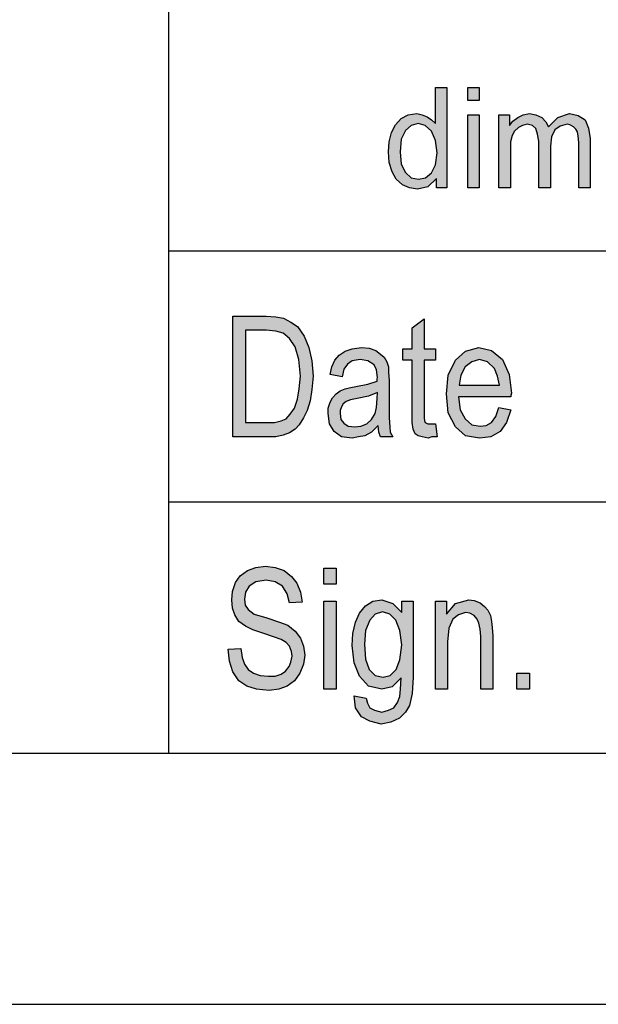
# Model space of a CAD drawing. Units: millimetres. Extents: x 325 to 622, y 179 to 389.
# Drawn here: x 430 to 442, y 179 to 199 of the extents above; entities that cross this region are included whole.
import ezdxf

# ---------------------------------------------------------------- set-up
doc = ezdxf.new("R2010")
doc.units = ezdxf.units.MM
doc.layers.add('1', color=7, linetype='Continuous')

# ---------------------------------------------------------------- blocks, each defined once
blk = doc.blocks.new('_formato_A4', base_point=(473.787, 284))
at = {"layer": '1', "linetype": 'Continuous'}
h = blk.add_hatch(color=7, dxfattribs=at)
h.paths.add_polyline_path([(438.616, 195.25), (438.616, 195.437), (438.443, 195.275), (438.236, 195.225), (438.075, 195.25), (437.937, 195.312), (437.811, 195.424), (437.73, 195.573), (437.673, 195.76), (437.661, 195.971), (437.673, 196.17), (437.719, 196.357), (437.799, 196.506), (437.914, 196.631), (438.052, 196.705), (438.225, 196.73), (438.328, 196.705), (438.432, 196.668), (438.512, 196.606), (438.593, 196.531), (438.593, 197.252), (438.823, 197.252), (438.823, 195.25)])
h.paths.add_polyline_path([(437.891, 195.971), (437.914, 195.723), (437.995, 195.561), (438.11, 195.449), (438.259, 195.424), (438.397, 195.449), (438.512, 195.549), (438.593, 195.71), (438.627, 195.947), (438.593, 196.195), (438.512, 196.382), (438.386, 196.494), (438.248, 196.531), (438.11, 196.494), (437.995, 196.394), (437.914, 196.22)], flags=16)
for points in [[(439.237, 196.991), (439.237, 197.252), (439.467, 197.252), (439.467, 196.991)], [(439.237, 195.25), (439.237, 196.705), (439.467, 196.705), (439.467, 195.25)], [(439.858, 195.25), (439.858, 196.705), (440.065, 196.705), (440.065, 196.494), (440.134, 196.581), (440.237, 196.655), (440.341, 196.705), (440.467, 196.73), (440.594, 196.705), (440.709, 196.655), (440.789, 196.568), (440.847, 196.469), (441.031, 196.655), (441.261, 196.73), (441.433, 196.693), (441.571, 196.606), (441.64, 196.444), (441.675, 196.233), (441.675, 195.25), (441.445, 195.25), (441.445, 196.158), (441.433, 196.282), (441.422, 196.369), (441.387, 196.419), (441.341, 196.469), (441.272, 196.506), (441.215, 196.519), (441.077, 196.481), (440.973, 196.407), (440.904, 196.27), (440.881, 196.083), (440.881, 195.25), (440.651, 195.25), (440.651, 196.183), (440.628, 196.32), (440.594, 196.432), (440.525, 196.494), (440.421, 196.519), (440.329, 196.494), (440.249, 196.456), (440.168, 196.382), (440.122, 196.295), (440.088, 196.17), (440.088, 195.996), (440.088, 195.25)], [(438.595, 190.552), (438.631, 190.299), (438.523, 190.299), (438.451, 190.269), (438.331, 190.299), (438.247, 190.313), (438.187, 190.358), (438.151, 190.448), (438.127, 190.582), (438.127, 190.806), (438.127, 191.821), (437.947, 191.821), (437.947, 192.045), (438.127, 192.045), (438.127, 192.463), (438.367, 192.642), (438.367, 192.045), (438.595, 192.045), (438.595, 191.821), (438.367, 191.821), (438.367, 190.791), (438.367, 190.672), (438.379, 190.612), (438.391, 190.582), (438.415, 190.567), (438.439, 190.552), (438.487, 190.552), (438.523, 190.552)], [(434.467, 186.067), (434.719, 186.082), (434.743, 185.903), (434.791, 185.769), (434.863, 185.664), (434.971, 185.59), (435.103, 185.545), (435.271, 185.53), (435.403, 185.53), (435.523, 185.575), (435.607, 185.634), (435.679, 185.724), (435.715, 185.813), (435.739, 185.933), (435.727, 186.022), (435.691, 186.127), (435.619, 186.201), (435.523, 186.261), (435.391, 186.306), (435.175, 186.381), (434.959, 186.455), (434.815, 186.53), (434.683, 186.619), (434.599, 186.754), (434.551, 186.888), (434.539, 187.052), (434.551, 187.216), (434.611, 187.396), (434.707, 187.53), (434.851, 187.634), (435.019, 187.694), (435.211, 187.724), (435.403, 187.694), (435.583, 187.634), (435.727, 187.515), (435.835, 187.381), (435.907, 187.201), (435.943, 187.007), (435.691, 186.993), (435.643, 187.172), (435.547, 187.321), (435.403, 187.41), (435.223, 187.44), (435.019, 187.41), (434.887, 187.321), (434.815, 187.201), (434.791, 187.067), (434.803, 186.948), (434.863, 186.858), (434.983, 186.769), (435.235, 186.694), (435.487, 186.604), (435.655, 186.545), (435.799, 186.425), (435.907, 186.291), (435.967, 186.127), (435.991, 185.948), (435.967, 185.769), (435.895, 185.59), (435.787, 185.44), (435.643, 185.336), (435.475, 185.276), (435.283, 185.246), (435.031, 185.276), (434.839, 185.336), (434.683, 185.44), (434.563, 185.619), (434.491, 185.828)], [(436.375, 187.366), (436.375, 187.679), (436.615, 187.679), (436.615, 187.366)], [(436.375, 185.276), (436.375, 187.022), (436.615, 187.022), (436.615, 185.276)], [(438.595, 185.276), (438.595, 187.022), (438.811, 187.022), (438.811, 186.769), (438.991, 186.978), (439.255, 187.052), (439.363, 187.037), (439.483, 186.993), (439.567, 186.918), (439.639, 186.843), (439.687, 186.739), (439.711, 186.619), (439.723, 186.5), (439.735, 186.336), (439.735, 185.276), (439.495, 185.276), (439.495, 186.321), (439.483, 186.47), (439.459, 186.59), (439.423, 186.664), (439.363, 186.739), (439.279, 186.784), (439.195, 186.799), (439.051, 186.754), (438.943, 186.664), (438.859, 186.485), (438.835, 186.216), (438.835, 185.276)], [(440.215, 185.276), (440.215, 185.59), (440.467, 185.59), (440.467, 185.276)]]:
    blk.add_hatch(color=7, dxfattribs=at).paths.add_polyline_path(points)
h = blk.add_hatch(color=7, dxfattribs=at)
h.paths.add_polyline_path([(434.563, 190.299), (434.563, 192.701), (435.223, 192.701), (435.415, 192.687), (435.571, 192.657), (435.715, 192.582), (435.847, 192.493), (435.979, 192.299), (436.075, 192.075), (436.135, 191.806), (436.159, 191.507), (436.135, 191.239), (436.099, 191.015), (436.039, 190.821), (435.967, 190.672), (435.883, 190.537), (435.799, 190.448), (435.691, 190.373), (435.559, 190.328), (435.415, 190.299), (435.259, 190.299)])
h.paths.add_polyline_path([(434.815, 190.582), (435.223, 190.582), (435.391, 190.582), (435.523, 190.612), (435.619, 190.657), (435.703, 190.746), (435.787, 190.866), (435.847, 191.045), (435.883, 191.254), (435.907, 191.507), (435.871, 191.836), (435.799, 192.09), (435.691, 192.254), (435.559, 192.358), (435.415, 192.403), (435.223, 192.418), (434.815, 192.418)], flags=16)
h = blk.add_hatch(color=7, dxfattribs=at)
h.paths.add_polyline_path([(437.455, 190.522), (437.323, 190.388), (437.191, 190.313), (437.059, 190.299), (436.939, 190.269), (436.723, 190.299), (436.579, 190.403), (436.483, 190.552), (436.459, 190.761), (436.459, 190.866), (436.495, 190.985), (436.543, 191.075), (436.615, 191.149), (436.699, 191.209), (436.795, 191.254), (436.879, 191.269), (437.011, 191.299), (437.251, 191.343), (437.431, 191.403), (437.431, 191.448), (437.443, 191.478), (437.419, 191.627), (437.371, 191.731), (437.251, 191.806), (437.095, 191.836), (436.939, 191.806), (436.843, 191.746), (436.771, 191.642), (436.735, 191.493), (436.495, 191.537), (436.531, 191.687), (436.591, 191.821), (436.675, 191.925), (436.795, 192), (436.939, 192.045), (437.119, 192.075), (437.275, 192.06), (437.407, 192.015), (437.503, 191.94), (437.575, 191.881), (437.623, 191.791), (437.659, 191.687), (437.659, 191.582), (437.671, 191.418), (437.671, 191.015), (437.671, 190.672), (437.683, 190.493), (437.695, 190.388), (437.743, 190.299), (437.503, 190.299), (437.467, 190.388)])
h.paths.add_polyline_path([(437.443, 191.179), (437.263, 191.104), (437.035, 191.06), (436.903, 191.03), (436.819, 191), (436.759, 190.955), (436.723, 190.896), (436.699, 190.821), (436.699, 190.761), (436.711, 190.642), (436.771, 190.567), (436.855, 190.507), (436.987, 190.493), (437.107, 190.507), (437.227, 190.552), (437.323, 190.642), (437.395, 190.761), (437.419, 190.881), (437.431, 191.06)], flags=16)
h = blk.add_hatch(color=7, dxfattribs=at)
h.paths.add_polyline_path([(439.855, 190.881), (440.095, 190.836), (440.011, 190.582), (439.879, 190.403), (439.699, 190.299), (439.471, 190.269), (439.195, 190.313), (438.991, 190.493), (438.847, 190.776), (438.811, 191.149), (438.847, 191.522), (438.991, 191.821), (439.195, 192), (439.459, 192.075), (439.711, 192.015), (439.927, 191.836), (440.059, 191.537), (440.107, 191.164), (440.095, 191.119), (440.095, 191.09), (439.051, 191.09), (439.087, 190.836), (439.183, 190.657), (439.315, 190.537), (439.483, 190.507), (439.603, 190.522), (439.711, 190.582), (439.795, 190.701)])
h.paths.add_polyline_path([(439.063, 191.328), (439.867, 191.328), (439.831, 191.507), (439.771, 191.657), (439.627, 191.791), (439.471, 191.836), (439.315, 191.791), (439.183, 191.687), (439.099, 191.522)], flags=16)
h = blk.add_hatch(color=7, dxfattribs=at)
h.paths.add_polyline_path([(436.975, 185.142), (437.215, 185.097), (437.239, 184.993), (437.287, 184.903), (437.383, 184.858), (437.527, 184.813), (437.659, 184.858), (437.767, 184.903), (437.839, 185.007), (437.887, 185.127), (437.899, 185.276), (437.911, 185.5), (437.731, 185.321), (437.527, 185.276), (437.263, 185.336), (437.083, 185.53), (436.975, 185.799), (436.939, 186.142), (436.951, 186.381), (436.999, 186.604), (437.083, 186.784), (437.203, 186.933), (437.347, 187.022), (437.527, 187.052), (437.743, 186.978), (437.923, 186.799), (437.923, 187.022), (438.151, 187.022), (438.151, 185.515), (438.127, 185.187), (438.079, 184.948), (437.995, 184.813), (437.875, 184.694), (437.707, 184.619), (437.515, 184.575), (437.287, 184.634), (437.119, 184.724), (436.999, 184.903)])
h.paths.add_polyline_path([(437.179, 186.172), (437.203, 185.873), (437.275, 185.664), (437.395, 185.545), (437.551, 185.515), (437.695, 185.545), (437.815, 185.664), (437.887, 185.858), (437.923, 186.157), (437.887, 186.44), (437.803, 186.649), (437.683, 186.769), (437.539, 186.813), (437.395, 186.769), (437.287, 186.649), (437.203, 186.44)], flags=16)
at = {"layer": '1', "color": 7, "linetype": 'Continuous'}
for p, q in [((433.287, 184), (433.287, 219)), ((438.593, 197.252), (438.823, 197.252)), ((438.593, 196.531), (438.593, 197.252)), ((438.823, 197.252), (438.823, 195.25)), ((439.237, 197.252), (439.467, 197.252)), ((439.237, 196.991), (439.237, 197.252)), ((439.467, 197.252), (439.467, 196.991)), ((439.467, 196.991), (439.237, 196.991)), ((437.799, 196.506), (437.914, 196.631)), ((437.914, 196.631), (438.052, 196.705)), ((438.052, 196.705), (438.225, 196.73)), ((438.225, 196.73), (438.328, 196.705)), ((438.328, 196.705), (438.432, 196.668)), ((438.432, 196.668), (438.512, 196.606)), ((438.512, 196.606), (438.593, 196.531)), ((439.237, 196.705), (439.467, 196.705)), ((439.237, 195.25), (439.237, 196.705)), ((439.467, 196.705), (439.467, 195.25)), ((439.858, 196.705), (440.065, 196.705)), ((439.858, 195.25), (439.858, 196.705)), ((440.065, 196.705), (440.065, 196.494)), ((440.134, 196.581), (440.237, 196.655)), ((440.237, 196.655), (440.341, 196.705)), ((440.341, 196.705), (440.467, 196.73)), ((440.467, 196.73), (440.594, 196.705)), ((440.594, 196.705), (440.709, 196.655)), ((440.709, 196.655), (440.789, 196.568)), ((440.847, 196.469), (441.031, 196.655)), ((441.031, 196.655), (441.261, 196.73)), ((441.261, 196.73), (441.433, 196.693)), ((441.433, 196.693), (441.571, 196.606)), ((441.571, 196.606), (441.64, 196.444)), ((437.719, 196.357), (437.799, 196.506)), ((437.995, 196.394), (437.914, 196.22)), ((438.11, 196.494), (437.995, 196.394)), ((438.248, 196.531), (438.11, 196.494)), ((438.386, 196.494), (438.248, 196.531)), ((438.512, 196.382), (438.386, 196.494)), ((440.065, 196.494), (440.134, 196.581)), ((440.249, 196.456), (440.168, 196.382)), ((440.329, 196.494), (440.249, 196.456)), ((440.421, 196.519), (440.329, 196.494)), ((440.525, 196.494), (440.421, 196.519)), ((440.594, 196.432), (440.525, 196.494)), ((440.628, 196.32), (440.594, 196.432)), ((440.789, 196.568), (440.847, 196.469)), ((440.973, 196.407), (440.904, 196.27)), ((441.077, 196.481), (440.973, 196.407)), ((441.215, 196.519), (441.077, 196.481)), ((441.272, 196.506), (441.215, 196.519)), ((441.341, 196.469), (441.272, 196.506)), ((441.387, 196.419), (441.341, 196.469)), ((441.422, 196.369), (441.387, 196.419)), ((441.64, 196.444), (441.675, 196.233)), ((437.673, 196.17), (437.719, 196.357)), ((437.914, 196.22), (437.891, 195.971)), ((438.593, 196.195), (438.512, 196.382)), ((440.122, 196.295), (440.088, 196.17)), ((440.168, 196.382), (440.122, 196.295)), ((440.651, 196.183), (440.628, 196.32)), ((440.904, 196.27), (440.881, 196.083)), ((441.433, 196.282), (441.422, 196.369)), ((441.445, 196.158), (441.433, 196.282)), ((441.675, 196.233), (441.675, 195.25)), ((437.661, 195.971), (437.673, 196.17)), ((438.627, 195.947), (438.593, 196.195)), ((440.088, 196.17), (440.088, 195.996)), ((440.651, 195.25), (440.651, 196.183)), ((440.881, 196.083), (440.881, 195.25)), ((441.445, 195.25), (441.445, 196.158)), ((437.673, 195.76), (437.661, 195.971)), ((437.891, 195.971), (437.914, 195.723)), ((438.593, 195.71), (438.627, 195.947)), ((440.088, 195.996), (440.088, 195.25)), ((437.73, 195.573), (437.673, 195.76)), ((437.914, 195.723), (437.995, 195.561)), ((438.512, 195.549), (438.593, 195.71)), ((437.811, 195.424), (437.73, 195.573)), ((437.937, 195.312), (437.811, 195.424)), ((437.995, 195.561), (438.11, 195.449)), ((438.11, 195.449), (438.259, 195.424)), ((438.259, 195.424), (438.397, 195.449)), ((438.397, 195.449), (438.512, 195.549)), ((438.616, 195.437), (438.443, 195.275)), ((438.616, 195.25), (438.616, 195.437)), ((438.075, 195.25), (437.937, 195.312)), ((438.236, 195.225), (438.075, 195.25)), ((438.443, 195.275), (438.236, 195.225)), ((438.823, 195.25), (438.616, 195.25)), ((439.467, 195.25), (439.237, 195.25)), ((440.088, 195.25), (439.858, 195.25)), ((440.881, 195.25), (440.651, 195.25)), ((441.675, 195.25), (441.445, 195.25)), ((433.287, 194), (463.287, 194)), ((434.563, 192.701), (435.223, 192.701)), ((434.563, 190.299), (434.563, 192.701)), ((435.223, 192.701), (435.415, 192.687)), ((435.415, 192.687), (435.571, 192.657)), ((435.571, 192.657), (435.715, 192.582)), ((435.715, 192.582), (435.847, 192.493)), ((435.847, 192.493), (435.979, 192.299)), ((438.127, 192.463), (438.367, 192.642)), ((438.367, 192.642), (438.367, 192.045)), ((434.815, 192.418), (434.815, 190.582)), ((435.223, 192.418), (434.815, 192.418)), ((435.415, 192.403), (435.223, 192.418)), ((435.559, 192.358), (435.415, 192.403)), ((435.691, 192.254), (435.559, 192.358)), ((435.979, 192.299), (436.075, 192.075)), ((438.127, 192.045), (438.127, 192.463)), ((435.799, 192.09), (435.691, 192.254)), ((435.871, 191.836), (435.799, 192.09)), ((436.075, 192.075), (436.135, 191.806)), ((436.591, 191.821), (436.675, 191.925)), ((436.675, 191.925), (436.795, 192)), ((436.795, 192), (436.939, 192.045)), ((436.939, 192.045), (437.119, 192.075)), ((437.119, 192.075), (437.275, 192.06)), ((437.275, 192.06), (437.407, 192.015)), ((437.407, 192.015), (437.503, 191.94)), ((437.503, 191.94), (437.575, 191.881)), ((437.947, 192.045), (438.127, 192.045)), ((437.947, 191.821), (437.947, 192.045)), ((438.367, 192.045), (438.595, 192.045)), ((438.595, 192.045), (438.595, 191.821)), ((438.991, 191.821), (439.195, 192)), ((439.195, 192), (439.459, 192.075)), ((439.459, 192.075), (439.711, 192.015)), ((439.711, 192.015), (439.927, 191.836)), ((435.907, 191.507), (435.871, 191.836)), ((436.135, 191.806), (436.159, 191.507)), ((436.531, 191.687), (436.591, 191.821)), ((436.843, 191.746), (436.771, 191.642)), ((436.939, 191.806), (436.843, 191.746)), ((437.095, 191.836), (436.939, 191.806)), ((437.251, 191.806), (437.095, 191.836)), ((437.371, 191.731), (437.251, 191.806)), ((437.419, 191.627), (437.371, 191.731)), ((437.575, 191.881), (437.623, 191.791)), ((437.623, 191.791), (437.659, 191.687)), ((438.127, 191.821), (437.947, 191.821)), ((438.127, 190.806), (438.127, 191.821)), ((438.367, 191.821), (438.367, 190.791)), ((438.595, 191.821), (438.367, 191.821)), ((438.847, 191.522), (438.991, 191.821)), ((439.315, 191.791), (439.183, 191.687)), ((439.471, 191.836), (439.315, 191.791)), ((439.627, 191.791), (439.471, 191.836)), ((439.771, 191.657), (439.627, 191.791)), ((439.927, 191.836), (440.059, 191.537)), ((435.883, 191.254), (435.907, 191.507)), ((436.159, 191.507), (436.135, 191.239)), ((436.495, 191.537), (436.531, 191.687)), ((436.735, 191.493), (436.495, 191.537)), ((436.771, 191.642), (436.735, 191.493)), ((437.443, 191.478), (437.419, 191.627)), ((437.659, 191.687), (437.659, 191.582)), ((437.659, 191.582), (437.671, 191.418)), ((438.811, 191.149), (438.847, 191.522)), ((439.099, 191.522), (439.063, 191.328)), ((439.183, 191.687), (439.099, 191.522)), ((439.831, 191.507), (439.771, 191.657)), ((439.867, 191.328), (439.831, 191.507)), ((440.059, 191.537), (440.107, 191.164)), ((436.879, 191.269), (437.011, 191.299)), ((437.011, 191.299), (437.251, 191.343)), ((437.251, 191.343), (437.431, 191.403)), ((437.431, 191.448), (437.443, 191.478)), ((437.431, 191.403), (437.431, 191.448)), ((437.671, 191.418), (437.671, 191.015)), ((439.063, 191.328), (439.867, 191.328)), ((435.847, 191.045), (435.883, 191.254)), ((436.135, 191.239), (436.099, 191.015)), ((436.543, 191.075), (436.615, 191.149)), ((436.615, 191.149), (436.699, 191.209)), ((436.699, 191.209), (436.795, 191.254)), ((436.795, 191.254), (436.879, 191.269)), ((437.263, 191.104), (437.035, 191.06)), ((437.443, 191.179), (437.263, 191.104)), ((437.431, 191.06), (437.443, 191.179)), ((438.847, 190.776), (438.811, 191.149)), ((440.107, 191.164), (440.095, 191.119)), ((440.095, 191.119), (440.095, 191.09)), ((435.787, 190.866), (435.847, 191.045)), ((436.099, 191.015), (436.039, 190.821)), ((436.459, 190.866), (436.495, 190.985)), ((436.495, 190.985), (436.543, 191.075)), ((436.759, 190.955), (436.723, 190.896)), ((436.819, 191), (436.759, 190.955)), ((436.903, 191.03), (436.819, 191)), ((437.035, 191.06), (436.903, 191.03)), ((437.419, 190.881), (437.431, 191.06)), ((437.671, 191.015), (437.671, 190.672)), ((439.051, 191.09), (439.087, 190.836)), ((440.095, 191.09), (439.051, 191.09)), ((435.619, 190.657), (435.703, 190.746)), ((435.703, 190.746), (435.787, 190.866)), ((436.039, 190.821), (435.967, 190.672)), ((436.459, 190.761), (436.459, 190.866)), ((436.483, 190.552), (436.459, 190.761)), ((436.723, 190.896), (436.699, 190.821)), ((436.699, 190.821), (436.699, 190.761)), ((436.699, 190.761), (436.711, 190.642)), ((437.323, 190.642), (437.395, 190.761)), ((437.395, 190.761), (437.419, 190.881)), ((438.127, 190.582), (438.127, 190.806)), ((438.367, 190.791), (438.367, 190.672)), ((438.991, 190.493), (438.847, 190.776)), ((439.087, 190.836), (439.183, 190.657)), ((439.795, 190.701), (439.855, 190.881)), ((439.855, 190.881), (440.095, 190.836)), ((440.095, 190.836), (440.011, 190.582)), ((434.815, 190.582), (435.223, 190.582)), ((435.223, 190.582), (435.391, 190.582)), ((435.391, 190.582), (435.523, 190.612)), ((435.523, 190.612), (435.619, 190.657)), ((435.883, 190.537), (435.799, 190.448)), ((435.967, 190.672), (435.883, 190.537)), ((436.579, 190.403), (436.483, 190.552)), ((436.711, 190.642), (436.771, 190.567)), ((436.771, 190.567), (436.855, 190.507)), ((437.107, 190.507), (437.227, 190.552)), ((437.227, 190.552), (437.323, 190.642)), ((437.455, 190.522), (437.323, 190.388)), ((437.467, 190.388), (437.455, 190.522)), ((437.671, 190.672), (437.683, 190.493)), ((438.151, 190.448), (438.127, 190.582)), ((438.367, 190.672), (438.379, 190.612)), ((438.379, 190.612), (438.391, 190.582)), ((438.391, 190.582), (438.415, 190.567)), ((438.415, 190.567), (438.439, 190.552)), ((438.439, 190.552), (438.487, 190.552)), ((438.487, 190.552), (438.523, 190.552)), ((438.523, 190.552), (438.595, 190.552)), ((438.595, 190.552), (438.631, 190.299)), ((439.183, 190.657), (439.315, 190.537)), ((439.315, 190.537), (439.483, 190.507)), ((439.483, 190.507), (439.603, 190.522)), ((439.603, 190.522), (439.711, 190.582)), ((439.711, 190.582), (439.795, 190.701)), ((440.011, 190.582), (439.879, 190.403)), ((435.559, 190.328), (435.415, 190.299)), ((435.691, 190.373), (435.559, 190.328)), ((435.799, 190.448), (435.691, 190.373)), ((436.723, 190.299), (436.579, 190.403)), ((436.855, 190.507), (436.987, 190.493)), ((436.987, 190.493), (437.107, 190.507)), ((437.323, 190.388), (437.191, 190.313)), ((437.503, 190.299), (437.467, 190.388)), ((437.683, 190.493), (437.695, 190.388)), ((437.695, 190.388), (437.743, 190.299)), ((438.187, 190.358), (438.151, 190.448)), ((438.247, 190.313), (438.187, 190.358)), ((439.195, 190.313), (438.991, 190.493)), ((439.879, 190.403), (439.699, 190.299)), ((435.259, 190.299), (434.563, 190.299)), ((435.415, 190.299), (435.259, 190.299)), ((436.939, 190.269), (436.723, 190.299)), ((437.059, 190.299), (436.939, 190.269)), ((437.191, 190.313), (437.059, 190.299)), ((437.743, 190.299), (437.503, 190.299)), ((438.331, 190.299), (438.247, 190.313)), ((438.451, 190.269), (438.331, 190.299)), ((438.523, 190.299), (438.451, 190.269)), ((438.631, 190.299), (438.523, 190.299)), ((439.471, 190.269), (439.195, 190.313)), ((439.699, 190.299), (439.471, 190.269)), ((433.287, 189), (463.287, 189)), ((434.707, 187.53), (434.851, 187.634)), ((434.851, 187.634), (435.019, 187.694)), ((435.019, 187.694), (435.211, 187.724)), ((435.211, 187.724), (435.403, 187.694)), ((435.403, 187.694), (435.583, 187.634)), ((435.583, 187.634), (435.727, 187.515)), ((436.375, 187.679), (436.615, 187.679)), ((436.375, 187.366), (436.375, 187.679)), ((436.615, 187.679), (436.615, 187.366)), ((434.551, 187.216), (434.611, 187.396)), ((434.611, 187.396), (434.707, 187.53)), ((435.019, 187.41), (434.887, 187.321)), ((435.223, 187.44), (435.019, 187.41)), ((435.403, 187.41), (435.223, 187.44)), ((435.547, 187.321), (435.403, 187.41)), ((435.727, 187.515), (435.835, 187.381)), ((435.835, 187.381), (435.907, 187.201)), ((434.539, 187.052), (434.551, 187.216)), ((434.815, 187.201), (434.791, 187.067)), ((434.887, 187.321), (434.815, 187.201)), ((435.643, 187.172), (435.547, 187.321)), ((435.907, 187.201), (435.943, 187.007)), ((436.615, 187.366), (436.375, 187.366)), ((434.551, 186.888), (434.539, 187.052)), ((434.791, 187.067), (434.803, 186.948)), ((435.691, 186.993), (435.643, 187.172)), ((435.943, 187.007), (435.691, 186.993)), ((436.375, 187.022), (436.615, 187.022)), ((436.375, 185.276), (436.375, 187.022)), ((436.615, 187.022), (436.615, 185.276)), ((437.203, 186.933), (437.347, 187.022)), ((437.347, 187.022), (437.527, 187.052)), ((437.527, 187.052), (437.743, 186.978)), ((437.923, 187.022), (438.151, 187.022)), ((437.923, 186.799), (437.923, 187.022)), ((438.151, 187.022), (438.151, 185.515)), ((438.595, 187.022), (438.811, 187.022)), ((438.595, 185.276), (438.595, 187.022)), ((438.811, 187.022), (438.811, 186.769)), ((438.991, 186.978), (439.255, 187.052)), ((439.255, 187.052), (439.363, 187.037)), ((439.363, 187.037), (439.483, 186.993)), ((439.483, 186.993), (439.567, 186.918)), ((434.599, 186.754), (434.551, 186.888)), ((434.803, 186.948), (434.863, 186.858)), ((434.863, 186.858), (434.983, 186.769)), ((437.083, 186.784), (437.203, 186.933)), ((437.539, 186.813), (437.395, 186.769)), ((437.683, 186.769), (437.539, 186.813)), ((437.743, 186.978), (437.923, 186.799)), ((438.811, 186.769), (438.991, 186.978)), ((439.195, 186.799), (439.051, 186.754)), ((439.279, 186.784), (439.195, 186.799)), ((439.567, 186.918), (439.639, 186.843)), ((439.639, 186.843), (439.687, 186.739)), ((434.683, 186.619), (434.599, 186.754)), ((434.815, 186.53), (434.683, 186.619)), ((434.983, 186.769), (435.235, 186.694)), ((435.235, 186.694), (435.487, 186.604)), ((435.487, 186.604), (435.655, 186.545)), ((436.951, 186.381), (436.999, 186.604)), ((436.999, 186.604), (437.083, 186.784)), ((437.287, 186.649), (437.203, 186.44)), ((437.395, 186.769), (437.287, 186.649)), ((437.803, 186.649), (437.683, 186.769)), ((437.887, 186.44), (437.803, 186.649)), ((438.943, 186.664), (438.859, 186.485)), ((439.051, 186.754), (438.943, 186.664)), ((439.363, 186.739), (439.279, 186.784)), ((439.423, 186.664), (439.363, 186.739)), ((439.459, 186.59), (439.423, 186.664)), ((439.687, 186.739), (439.711, 186.619)), ((439.711, 186.619), (439.723, 186.5)), ((434.959, 186.455), (434.815, 186.53)), ((435.175, 186.381), (434.959, 186.455)), ((435.655, 186.545), (435.799, 186.425)), ((435.799, 186.425), (435.907, 186.291)), ((437.203, 186.44), (437.179, 186.172)), ((437.923, 186.157), (437.887, 186.44)), ((438.859, 186.485), (438.835, 186.216)), ((439.483, 186.47), (439.459, 186.59)), ((439.495, 186.321), (439.483, 186.47)), ((439.723, 186.5), (439.735, 186.336)), ((435.391, 186.306), (435.175, 186.381)), ((435.523, 186.261), (435.391, 186.306)), ((435.619, 186.201), (435.523, 186.261)), ((435.691, 186.127), (435.619, 186.201)), ((435.907, 186.291), (435.967, 186.127)), ((436.939, 186.142), (436.951, 186.381)), ((438.835, 186.216), (438.835, 185.276)), ((439.495, 185.276), (439.495, 186.321)), ((439.735, 186.336), (439.735, 185.276)), ((434.467, 186.067), (434.719, 186.082)), ((434.491, 185.828), (434.467, 186.067)), ((434.719, 186.082), (434.743, 185.903)), ((435.727, 186.022), (435.691, 186.127)), ((435.739, 185.933), (435.727, 186.022)), ((435.967, 186.127), (435.991, 185.948)), ((436.975, 185.799), (436.939, 186.142)), ((437.179, 186.172), (437.203, 185.873)), ((437.887, 185.858), (437.923, 186.157)), ((434.563, 185.619), (434.491, 185.828)), ((434.743, 185.903), (434.791, 185.769)), ((435.679, 185.724), (435.715, 185.813)), ((435.715, 185.813), (435.739, 185.933)), ((435.991, 185.948), (435.967, 185.769)), ((437.203, 185.873), (437.275, 185.664)), ((437.815, 185.664), (437.887, 185.858)), ((434.683, 185.44), (434.563, 185.619)), ((434.791, 185.769), (434.863, 185.664)), ((434.863, 185.664), (434.971, 185.59)), ((435.523, 185.575), (435.607, 185.634)), ((435.607, 185.634), (435.679, 185.724)), ((435.967, 185.769), (435.895, 185.59)), ((437.083, 185.53), (436.975, 185.799)), ((437.275, 185.664), (437.395, 185.545)), ((437.695, 185.545), (437.815, 185.664)), ((434.839, 185.336), (434.683, 185.44)), ((434.971, 185.59), (435.103, 185.545)), ((435.103, 185.545), (435.271, 185.53)), ((435.271, 185.53), (435.403, 185.53)), ((435.403, 185.53), (435.523, 185.575)), ((435.787, 185.44), (435.643, 185.336)), ((435.895, 185.59), (435.787, 185.44)), ((437.263, 185.336), (437.083, 185.53)), ((437.395, 185.545), (437.551, 185.515)), ((437.551, 185.515), (437.695, 185.545)), ((437.911, 185.5), (437.731, 185.321)), ((437.899, 185.276), (437.911, 185.5)), ((438.151, 185.515), (438.127, 185.187)), ((440.215, 185.59), (440.467, 185.59)), ((440.215, 185.276), (440.215, 185.59)), ((440.467, 185.59), (440.467, 185.276)), ((435.031, 185.276), (434.839, 185.336)), ((435.283, 185.246), (435.031, 185.276)), ((435.475, 185.276), (435.283, 185.246)), ((435.643, 185.336), (435.475, 185.276)), ((436.615, 185.276), (436.375, 185.276)), ((437.527, 185.276), (437.263, 185.336)), ((437.731, 185.321), (437.527, 185.276)), ((437.887, 185.127), (437.899, 185.276)), ((438.835, 185.276), (438.595, 185.276)), ((439.735, 185.276), (439.495, 185.276)), ((440.467, 185.276), (440.215, 185.276)), ((436.999, 184.903), (436.975, 185.142)), ((436.975, 185.142), (437.215, 185.097)), ((437.215, 185.097), (437.239, 184.993)), ((437.839, 185.007), (437.887, 185.127)), ((438.127, 185.187), (438.079, 184.948)), ((437.119, 184.724), (436.999, 184.903)), ((437.239, 184.993), (437.287, 184.903)), ((437.287, 184.903), (437.383, 184.858)), ((437.383, 184.858), (437.527, 184.813)), ((437.527, 184.813), (437.659, 184.858)), ((437.659, 184.858), (437.767, 184.903)), ((437.767, 184.903), (437.839, 185.007)), ((438.079, 184.948), (437.995, 184.813)), ((437.287, 184.634), (437.119, 184.724)), ((437.515, 184.575), (437.287, 184.634)), ((437.875, 184.694), (437.707, 184.619)), ((437.995, 184.813), (437.875, 184.694)), ((437.707, 184.619), (437.515, 184.575)), ((330.287, 184), (617.287, 184)), ((325.287, 179), (622.287, 179))]:
    blk.add_line(p, q, dxfattribs=at)
blk = doc.blocks.new('A4_oriz', base_point=(-148.5, 105))
at = {"layer": '1'}
blk.add_blockref('_formato_A4', (473.787, 284), dxfattribs=at)

msp = doc.modelspace()

# ---------------------------------------------------------------- block references
msp.add_blockref('A4_oriz', (-148.5, 105))

doc.saveas('drawing.dxf')
